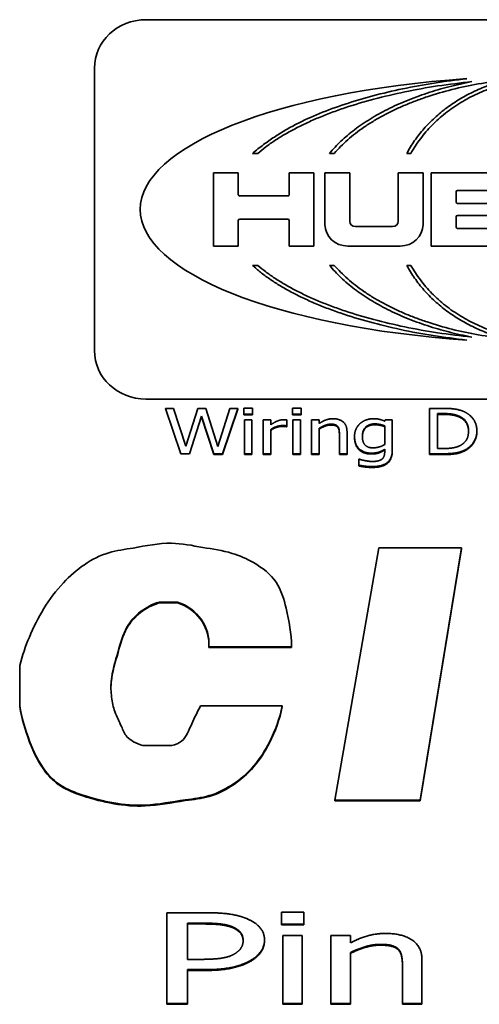
# Paper-space layout 'Sheet 1' of a CAD drawing. Extents: x 0.3 to 16.7, y 0.3 to 10.7.
# Drawn here: x 2.6 to 2.7, y 7.8 to 8 of the extents above; entities that cross this region are included whole.
import ezdxf

# ---------------------------------------------------------------- set-up
doc = ezdxf.new("R2010")
doc.units = 0
doc.header["$MEASUREMENT"] = 0
doc.layers.add('Visible Narrow (ANSI)', color=7, linetype='Continuous', lineweight=35)

psp = doc.layouts.new('Sheet 1')

# ---------------------------------------------------------------- linework, layer by layer
at = {"layer": 'Visible Narrow (ANSI)'}
for p, q in [((2.8379, 8.01834), (2.62712, 8.01834)), ((2.61376, 8.00578), (2.61376, 7.93269)), ((2.65469, 7.98374), (2.65608, 7.98374)), ((2.6747, 7.98374), (2.67591, 7.98374)), ((2.69469, 7.98374), (2.69576, 7.98374)), ((2.64463, 7.97872), (2.64463, 7.95975)), ((2.65104, 7.97872), (2.64463, 7.97872)), ((2.65104, 7.97303), (2.65104, 7.97872)), ((2.67064, 7.97872), (2.66422, 7.97872)), ((2.66422, 7.97872), (2.66422, 7.97303)), ((2.67064, 7.95975), (2.67064, 7.97872)), ((2.67349, 7.97872), (2.67349, 7.96533)), ((2.6799, 7.97872), (2.67349, 7.97872)), ((2.6799, 7.96616), (2.6799, 7.97872)), ((2.69249, 7.97872), (2.69249, 7.96616)), ((2.6989, 7.97872), (2.69249, 7.97872)), ((2.6989, 7.96533), (2.6989, 7.97872)), ((2.70104, 7.97872), (2.70104, 7.95975)), ((2.72182, 7.97872), (2.70104, 7.97872)), ((2.66387, 7.9727), (2.6514, 7.9727)), ((2.70745, 7.97113), (2.70745, 7.97381)), ((2.70781, 7.97415), (2.71826, 7.97415)), ((2.71826, 7.9708), (2.70781, 7.9708)), ((2.70745, 7.96466), (2.70745, 7.96734)), ((2.70781, 7.96767), (2.71826, 7.96767)), ((2.65104, 7.95975), (2.65104, 7.96634)), ((2.6514, 7.96667), (2.66387, 7.96667)), ((2.66422, 7.96634), (2.66422, 7.95975)), ((2.67349, 7.96512), (2.67349, 7.96533)), ((2.69101, 7.96477), (2.68137, 7.96477)), ((2.6989, 7.96512), (2.6989, 7.96533)), ((2.71826, 7.96433), (2.70781, 7.96433)), ((2.64463, 7.95975), (2.65104, 7.95975)), ((2.66422, 7.95975), (2.67064, 7.95975)), ((2.67942, 7.95975), (2.69296, 7.95975)), ((2.70104, 7.95975), (2.72182, 7.95975)), ((2.65608, 7.95473), (2.65469, 7.95473)), ((2.67591, 7.95473), (2.6747, 7.95473)), ((2.69576, 7.95473), (2.69469, 7.95473)), ((2.61376, 7.93248), (2.61376, 7.93269)), ((2.62712, 7.92014), (2.8379, 7.92014)), ((2.63218, 7.91773), (2.63615, 7.90598)), ((2.63218, 7.91752), (2.63218, 7.91773)), ((2.63429, 7.91773), (2.63218, 7.91773)), ((2.63742, 7.90796), (2.63429, 7.91773)), ((2.64053, 7.91773), (2.63742, 7.90796)), ((2.64263, 7.91773), (2.64053, 7.91773)), ((2.64576, 7.90788), (2.64263, 7.91773)), ((2.64887, 7.91773), (2.64576, 7.90788)), ((2.64699, 7.90598), (2.65089, 7.91773)), ((2.65089, 7.91752), (2.64699, 7.90577)), ((2.65089, 7.91773), (2.64887, 7.91773)), ((2.65089, 7.91752), (2.65089, 7.91773)), ((2.65251, 7.91781), (2.65251, 7.91626)), ((2.65473, 7.91781), (2.65251, 7.91781)), ((2.65251, 7.91605), (2.65251, 7.91626)), ((2.65251, 7.91626), (2.65473, 7.91626)), ((2.65473, 7.91626), (2.65473, 7.91781)), ((2.65473, 7.91605), (2.65473, 7.91626)), ((2.66509, 7.91781), (2.66509, 7.91626)), ((2.66731, 7.91781), (2.66509, 7.91781)), ((2.66509, 7.91605), (2.66509, 7.91626)), ((2.66509, 7.91626), (2.66731, 7.91626)), ((2.66731, 7.91626), (2.66731, 7.91781)), ((2.66731, 7.91605), (2.66731, 7.91626)), ((2.70061, 7.91773), (2.70061, 7.90598)), ((2.70415, 7.91773), (2.70061, 7.91773)), ((2.70268, 7.90734), (2.70268, 7.91638)), ((2.70268, 7.91638), (2.70425, 7.91638)), ((2.70425, 7.91616), (2.70268, 7.91616)), ((2.70425, 7.91617), (2.70425, 7.91637)), ((2.63843, 7.90598), (2.6415, 7.91573)), ((2.6415, 7.91573), (2.64467, 7.90598)), ((2.6415, 7.91552), (2.6415, 7.91573)), ((2.64467, 7.90577), (2.6415, 7.91552)), ((2.65473, 7.91605), (2.65251, 7.91605)), ((2.65263, 7.9148), (2.65263, 7.90598)), ((2.65459, 7.9148), (2.65263, 7.9148)), ((2.65459, 7.90598), (2.65459, 7.9148)), ((2.65747, 7.9148), (2.65747, 7.90598)), ((2.65943, 7.9148), (2.65747, 7.9148)), ((2.65943, 7.91348), (2.65943, 7.9148)), ((2.66365, 7.91321), (2.66365, 7.91475)), ((2.66731, 7.91605), (2.66509, 7.91605)), ((2.66521, 7.9148), (2.66521, 7.90598)), ((2.66717, 7.9148), (2.66521, 7.9148)), ((2.66717, 7.90598), (2.66717, 7.9148)), ((2.67005, 7.9148), (2.67005, 7.90598)), ((2.67202, 7.9148), (2.67005, 7.9148)), ((2.67202, 7.91382), (2.67202, 7.9148)), ((2.67503, 7.91343), (2.67503, 7.91363)), ((2.68639, 7.91351), (2.68639, 7.9137)), ((2.68908, 7.9148), (2.68897, 7.91443)), ((2.69094, 7.9148), (2.68908, 7.9148)), ((2.69094, 7.90699), (2.69094, 7.9148)), ((2.70835, 7.91547), (2.70835, 7.91566)), ((2.65943, 7.90598), (2.65943, 7.91224)), ((2.66249, 7.91307), (2.66249, 7.91326)), ((2.66355, 7.91299), (2.66355, 7.91321)), ((2.66355, 7.91321), (2.66365, 7.91321)), ((2.66365, 7.91299), (2.66355, 7.91299)), ((2.66365, 7.91299), (2.66365, 7.91321)), ((2.67202, 7.90598), (2.67202, 7.91257)), ((2.67687, 7.91278), (2.67687, 7.91297)), ((2.67724, 7.91101), (2.67724, 7.90598)), ((2.67921, 7.90598), (2.67921, 7.9117)), ((2.68897, 7.91322), (2.68897, 7.90837)), ((2.71285, 7.91163), (2.71285, 7.91185)), ((2.68116, 7.91026), (2.68116, 7.91048)), ((2.63615, 7.90598), (2.63843, 7.90598)), ((2.64467, 7.90598), (2.64699, 7.90598)), ((2.64467, 7.90577), (2.64467, 7.90598)), ((2.64699, 7.90577), (2.64699, 7.90598)), ((2.65263, 7.90577), (2.65263, 7.90598)), ((2.65263, 7.90598), (2.65459, 7.90598)), ((2.65459, 7.90577), (2.65459, 7.90598)), ((2.65747, 7.90598), (2.65943, 7.90598)), ((2.65747, 7.90577), (2.65747, 7.90598)), ((2.65943, 7.90577), (2.65943, 7.90598)), ((2.66521, 7.90577), (2.66521, 7.90598)), ((2.66521, 7.90598), (2.66717, 7.90598)), ((2.66717, 7.90577), (2.66717, 7.90598)), ((2.67005, 7.90598), (2.67202, 7.90598)), ((2.67005, 7.90577), (2.67005, 7.90598)), ((2.67202, 7.90577), (2.67202, 7.90598)), ((2.67724, 7.90577), (2.67724, 7.90598)), ((2.67724, 7.90598), (2.67921, 7.90598)), ((2.67921, 7.90577), (2.67921, 7.90598)), ((2.68551, 7.90593), (2.68551, 7.90612)), ((2.68897, 7.90715), (2.68897, 7.90638)), ((2.69094, 7.90678), (2.69094, 7.90699)), ((2.70061, 7.90598), (2.70419, 7.90598)), ((2.70061, 7.90577), (2.70061, 7.90598)), ((2.70425, 7.90734), (2.70268, 7.90734)), ((2.70419, 7.90578), (2.70419, 7.90597)), ((2.70968, 7.90671), (2.70968, 7.90693)), ((2.64699, 7.90577), (2.64467, 7.90577)), ((2.65459, 7.90577), (2.65263, 7.90577)), ((2.65943, 7.90577), (2.65747, 7.90577)), ((2.66717, 7.90577), (2.66521, 7.90577)), ((2.67202, 7.90577), (2.67005, 7.90577)), ((2.67921, 7.90577), (2.67724, 7.90577)), ((2.68228, 7.90457), (2.68228, 7.90303)), ((2.68238, 7.90457), (2.68228, 7.90457)), ((2.70419, 7.90577), (2.70061, 7.90577)), ((2.68228, 7.90282), (2.68228, 7.90303)), ((2.68569, 7.90245), (2.68569, 7.90264)), ((2.68743, 7.88163), (2.67606, 7.81632)), ((2.70886, 7.88163), (2.68743, 7.88163)), ((2.6982, 7.81632), (2.70886, 7.88163)), ((2.70886, 7.88141), (2.6982, 7.8161)), ((2.70886, 7.88141), (2.70886, 7.88163)), ((2.63054, 7.8676), (2.63525, 7.8676)), ((2.63054, 7.86739), (2.63054, 7.8676)), ((2.63525, 7.86739), (2.63054, 7.86739)), ((2.63525, 7.86739), (2.63525, 7.8676)), ((2.64341, 7.85604), (2.66484, 7.85604)), ((2.64341, 7.85583), (2.64341, 7.85604)), ((2.66484, 7.85583), (2.64341, 7.85583)), ((2.66484, 7.85583), (2.66484, 7.85604)), ((2.5944, 7.85121), (2.5944, 7.84076)), ((2.5944, 7.84054), (2.5944, 7.84076)), ((2.66244, 7.84076), (2.64122, 7.84076)), ((2.66244, 7.84054), (2.66244, 7.84076)), ((2.63378, 7.83044), (2.62634, 7.83044)), ((2.67606, 7.8161), (2.67606, 7.81632)), ((2.67606, 7.81632), (2.6982, 7.81632)), ((2.6982, 7.8161), (2.67606, 7.8161)), ((2.6982, 7.8161), (2.6982, 7.81632)), ((2.63256, 7.78718), (2.63256, 7.76369)), ((2.64261, 7.78718), (2.63256, 7.78718)), ((2.66222, 7.78733), (2.66222, 7.78425)), ((2.66798, 7.78733), (2.66222, 7.78733)), ((2.66798, 7.78425), (2.66798, 7.78733)), ((2.63787, 7.77511), (2.63787, 7.78447)), ((2.63787, 7.78447), (2.64229, 7.78447)), ((2.64229, 7.78426), (2.63787, 7.78426)), ((2.64229, 7.78427), (2.64229, 7.78446)), ((2.64942, 7.78338), (2.64942, 7.78357)), ((2.66222, 7.78403), (2.66222, 7.78425)), ((2.66222, 7.78425), (2.66798, 7.78425)), ((2.66798, 7.78403), (2.66222, 7.78403)), ((2.66798, 7.78403), (2.66798, 7.78425)), ((2.66257, 7.78131), (2.66257, 7.76369)), ((2.66761, 7.78131), (2.66257, 7.78131)), ((2.66761, 7.76369), (2.66761, 7.78131)), ((2.67503, 7.78131), (2.67503, 7.76369)), ((2.68007, 7.78131), (2.67503, 7.78131)), ((2.68007, 7.77935), (2.68007, 7.78131)), ((2.65783, 7.77988), (2.65783, 7.7801)), ((2.68787, 7.77879), (2.68787, 7.77898)), ((2.68007, 7.76369), (2.68007, 7.77686)), ((2.69259, 7.77748), (2.69259, 7.77767)), ((2.6415, 7.77511), (2.63787, 7.77511)), ((2.65432, 7.77468), (2.65432, 7.77487)), ((2.69357, 7.77374), (2.69357, 7.76369)), ((2.69861, 7.76369), (2.69861, 7.77513)), ((2.63787, 7.77244), (2.64239, 7.77244)), ((2.63787, 7.76369), (2.63787, 7.77244)), ((2.64239, 7.77223), (2.63787, 7.77223)), ((2.64239, 7.77224), (2.64239, 7.77243)), ((2.63256, 7.76369), (2.63787, 7.76369)), ((2.63256, 7.76347), (2.63256, 7.76369)), ((2.63787, 7.76347), (2.63256, 7.76347)), ((2.63787, 7.76347), (2.63787, 7.76369)), ((2.66257, 7.76347), (2.66257, 7.76369)), ((2.66257, 7.76369), (2.66761, 7.76369)), ((2.66761, 7.76347), (2.66257, 7.76347)), ((2.66761, 7.76347), (2.66761, 7.76369)), ((2.67503, 7.76369), (2.68007, 7.76369)), ((2.67503, 7.76347), (2.67503, 7.76369)), ((2.68007, 7.76347), (2.67503, 7.76347)), ((2.68007, 7.76347), (2.68007, 7.76369)), ((2.69357, 7.76347), (2.69357, 7.76369)), ((2.69357, 7.76369), (2.69861, 7.76369)), ((2.69861, 7.76347), (2.69357, 7.76347)), ((2.69861, 7.76347), (2.69861, 7.76369))]:
    psp.add_line(p, q, dxfattribs=at)
for centre, major_axis, ratio, start_param, end_param in [((2.62712, 8.00578), (-0.01336, 0), 0.939693, 4.712389, 6.283185), ((2.73251, 7.96924), (-0.10687, 0), 0.323672, 4.922074, 7.644302), ((2.6514, 7.97303), (-0.000356, 0), 0.939693, 0, 1.570796), ((2.66387, 7.97303), (0.000356, 0), 0.939693, 4.712389, 6.283185), ((2.70781, 7.97381), (-0.000356, 0), 0.939693, 4.712389, 6.283185), ((2.70781, 7.97113), (-0.000356, 0), 0.939693, 0, 1.570796), ((2.70781, 7.96734), (-0.000356, 0), 0.939693, 4.712389, 6.283185), ((2.6514, 7.96634), (-0.000356, 0), 0.939693, 4.712389, 6.283185), ((2.66387, 7.96634), (0.000356, 0), 0.939693, 0, 1.570796), ((2.67942, 7.96533), (-0.00594, 0), 0.939693, 0, 1.570796), ((2.68137, 7.96616), (-0.00147, 0), 0.939693, 0, 1.570796), ((2.69101, 7.96616), (0.00147, 0), 0.939693, 4.712389, 6.283185), ((2.69296, 7.96533), (0.00594, 0), 0.939693, 4.712389, 6.283185), ((2.70781, 7.96466), (-0.000356, 0), 0.939693, 0, 1.570796), ((2.62712, 7.93269), (-0.01336, 0), 0.939693, 0, 1.570796), ((2.63137, 7.85686), (0.01207, 0), 0.939693, 6.210948, 7.526256), ((2.63137, 7.85664), (0.01207, 0), 0.939693, 0.00942, 1.24307)]:
    psp.add_ellipse(centre, major_axis=major_axis, ratio=ratio, start_param=start_param, end_param=end_param, dxfattribs=at)
for points, degree, knots in [([(2.71026, 8.00307), (2.70743, 8.00272), (2.70186, 8.00203), (2.69373, 8.00053), (2.68602, 7.99872), (2.67881, 7.99659), (2.67216, 7.99416), (2.66701, 7.99184), (2.66316, 7.98973), (2.66033, 7.98796), (2.65749, 7.98598), (2.65564, 7.9845), (2.65469, 7.98374)], 3, [0, 0, 0, 0, 0.0870155, 0.171296, 0.2522096, 0.3291509, 0.4015623, 0.4695187, 0.5030323, 0.5372536, 0.5729753, 0.6109933, 0.6109933, 0.6109933, 0.6109933]), ([(2.69576, 7.98374), (2.69614, 7.98439), (2.69689, 7.98568), (2.6982, 7.98753), (2.69964, 7.98931), (2.7012, 7.99101), (2.70289, 7.99262), (2.7047, 7.99414), (2.70662, 7.99557), (2.70865, 7.99688), (2.71077, 7.99809), (2.71297, 7.99918), (2.71525, 8.00016), (2.7176, 8.00101), (2.72001, 8.00174), (2.72247, 8.00234), (2.72496, 8.00282), (2.72665, 8.00302), (2.72749, 8.00312)], 3, [0, 0, 0, 0, 0.0238165, 0.0477859, 0.0719175, 0.0962175, 0.1206906, 0.14534, 0.1701623, 0.1951555, 0.2203134, 0.2456257, 0.2710792, 0.2966593, 0.322351, 0.3481402, 0.3740144, 0.3999493, 0.3999493, 0.3999493, 0.3999493]), ([(2.65608, 7.98374), (2.65677, 7.98431), (2.65819, 7.98547), (2.66051, 7.98709), (2.66305, 7.98866), (2.66579, 7.99017), (2.66874, 7.99162), (2.67188, 7.99301), (2.67521, 7.99432), (2.67995, 7.99599), (2.68627, 7.99787), (2.6943, 7.99974), (2.70277, 8.00128), (2.70859, 8.00196), (2.71155, 8.00231)], 3, [0, 0, 0, 0, 0.0278785, 0.0572368, 0.0880855, 0.1204202, 0.1542251, 0.1894758, 0.2261364, 0.2641438, 0.3438835, 0.4280486, 0.5159232, 0.6067613, 0.6067613, 0.6067613, 0.6067613]), ([(2.71155, 8.00231), (2.70956, 8.00189), (2.70566, 8.00107), (2.70001, 7.9994), (2.69468, 7.99746), (2.69051, 7.99558), (2.68739, 7.99393), (2.6852, 7.99264), (2.68312, 7.99129), (2.68117, 7.98989), (2.67934, 7.98843), (2.67765, 7.98692), (2.6761, 7.98537), (2.67516, 7.98428), (2.6747, 7.98374)], 3, [0, 0, 0, 0, 0.0618784, 0.1220334, 0.1801479, 0.2359397, 0.2628975, 0.2891986, 0.3148363, 0.3398086, 0.3641181, 0.3877727, 0.410787, 0.4331835, 0.4331835, 0.4331835, 0.4331835]), ([(2.67591, 7.98374), (2.67645, 7.98434), (2.67755, 7.98556), (2.6794, 7.98727), (2.68141, 7.98894), (2.6836, 7.99053), (2.68596, 7.99205), (2.68848, 7.9935), (2.69115, 7.99486), (2.69397, 7.99613), (2.69691, 7.99731), (2.70104, 7.99878), (2.70646, 8.00034), (2.71326, 8.00182), (2.71793, 8.00242), (2.72029, 8.00272)], 3, [0, 0, 0, 0, 0.0254383, 0.0517583, 0.0789831, 0.1071242, 0.1361839, 0.1661573, 0.1970264, 0.2287544, 0.2612948, 0.2945947, 0.3632243, 0.4341554, 0.5068534, 0.5068534, 0.5068534, 0.5068534]), ([(2.72029, 8.00272), (2.7196, 8.00253), (2.71821, 8.00215), (2.71618, 8.00146), (2.71418, 8.00069), (2.71224, 7.99983), (2.71035, 7.99888), (2.70853, 7.99786), (2.70677, 7.99675), (2.70508, 7.99557), (2.70347, 7.99431), (2.70194, 7.99298), (2.70049, 7.99159), (2.69914, 7.99013), (2.69787, 7.98861), (2.69671, 7.98704), (2.69564, 7.98542), (2.69501, 7.9843), (2.69469, 7.98374)], 3, [0, 0, 0, 0, 0.0220531, 0.0440346, 0.065936, 0.0877488, 0.1094648, 0.1310768, 0.1525787, 0.1739668, 0.1952395, 0.2163965, 0.2374354, 0.2583583, 0.2791676, 0.2998667, 0.3204604, 0.3409549, 0.3409549, 0.3409549, 0.3409549]), ([(2.65469, 7.95473), (2.65538, 7.95414), (2.65679, 7.95292), (2.65912, 7.95122), (2.66167, 7.94958), (2.66443, 7.948), (2.6674, 7.94648), (2.67057, 7.94504), (2.67394, 7.94367), (2.67873, 7.94193), (2.6851, 7.93999), (2.69315, 7.93805), (2.70158, 7.93646), (2.70735, 7.93576), (2.71026, 7.9354)], 3, [0, 0, 0, 0, 0.0284464, 0.0583441, 0.0897194, 0.1225799, 0.1569193, 0.1927196, 0.2299506, 0.268531, 0.3492765, 0.4340004, 0.5216647, 0.6111989, 0.6111989, 0.6111989, 0.6111989]), ([(2.71155, 7.93616), (2.70859, 7.93651), (2.70277, 7.9372), (2.6943, 7.93873), (2.68627, 7.94061), (2.67995, 7.94248), (2.67521, 7.94416), (2.67188, 7.94547), (2.66874, 7.94685), (2.66579, 7.9483), (2.66305, 7.94982), (2.66051, 7.95139), (2.65819, 7.953), (2.65677, 7.95416), (2.65608, 7.95473)], 3, [0, 0, 0, 0, 0.0908381, 0.1787127, 0.2628777, 0.3426175, 0.3806248, 0.4172855, 0.4525362, 0.486341, 0.5186758, 0.5495245, 0.5788828, 0.6067613, 0.6067613, 0.6067613, 0.6067613]), ([(2.6747, 7.95473), (2.67516, 7.95419), (2.6761, 7.9531), (2.67765, 7.95155), (2.67934, 7.95004), (2.68117, 7.94858), (2.68312, 7.94718), (2.6852, 7.94583), (2.68739, 7.94455), (2.69051, 7.9429), (2.69468, 7.94102), (2.70001, 7.93907), (2.70566, 7.93741), (2.70956, 7.93658), (2.71155, 7.93616)], 3, [0, 0, 0, 0, 0.0223965, 0.0454109, 0.0690655, 0.0933749, 0.1183472, 0.1439849, 0.170286, 0.1972438, 0.2530356, 0.3111501, 0.3713052, 0.4331835, 0.4331835, 0.4331835, 0.4331835]), ([(2.72029, 7.93575), (2.71793, 7.93605), (2.71326, 7.93665), (2.70646, 7.93813), (2.70104, 7.9397), (2.69691, 7.94116), (2.69397, 7.94234), (2.69115, 7.94362), (2.68848, 7.94498), (2.68596, 7.94642), (2.6836, 7.94795), (2.68141, 7.94954), (2.6794, 7.9512), (2.67755, 7.95291), (2.67645, 7.95413), (2.67591, 7.95473)], 3, [0, 0, 0, 0, 0.072698, 0.1436291, 0.2122587, 0.2455587, 0.2780991, 0.309827, 0.3406961, 0.3706695, 0.3997292, 0.4278703, 0.4550951, 0.4814151, 0.5068534, 0.5068534, 0.5068534, 0.5068534]), ([(2.69469, 7.95473), (2.69501, 7.95417), (2.69564, 7.95305), (2.69671, 7.95143), (2.69787, 7.94986), (2.69914, 7.94834), (2.70049, 7.94689), (2.70194, 7.94549), (2.70347, 7.94416), (2.70508, 7.9429), (2.70677, 7.94172), (2.70853, 7.94062), (2.71035, 7.93959), (2.71224, 7.93865), (2.71418, 7.93778), (2.71618, 7.93701), (2.71821, 7.93632), (2.7196, 7.93594), (2.72029, 7.93575)], 3, [0, 0, 0, 0, 0.0204946, 0.0410882, 0.0617873, 0.0825967, 0.1035195, 0.1245584, 0.1457154, 0.1669881, 0.1883762, 0.2098782, 0.2314901, 0.2532061, 0.2750189, 0.2969203, 0.3189018, 0.3409549, 0.3409549, 0.3409549, 0.3409549]), ([(2.72749, 7.93535), (2.72665, 7.93546), (2.72496, 7.93566), (2.72247, 7.93613), (2.72001, 7.93673), (2.7176, 7.93746), (2.71525, 7.93832), (2.71297, 7.93929), (2.71077, 7.94039), (2.70865, 7.94159), (2.70662, 7.94291), (2.7047, 7.94433), (2.70289, 7.94585), (2.7012, 7.94747), (2.69964, 7.94917), (2.6982, 7.95095), (2.69689, 7.9528), (2.69614, 7.95409), (2.69576, 7.95473)], 3, [0, 0, 0, 0, 0.0259349, 0.0518091, 0.0775982, 0.10329, 0.1288701, 0.1543236, 0.1796358, 0.2047937, 0.2297869, 0.2546092, 0.2792586, 0.3037318, 0.3280318, 0.3521633, 0.3761328, 0.3999493, 0.3999493, 0.3999493, 0.3999493]), ([(2.7107, 7.91176), (2.71068, 7.91304), (2.70952, 7.91492), (2.70835, 7.91546)], 2, [0.038617, 0.038617, 0.038617, 1, 2, 2, 2]), ([(2.68639, 7.9135), (2.6849, 7.9135), (2.68322, 7.91187), (2.68319, 7.91039)], 2, [0, 0, 0, 1, 1.966621, 1.966621, 1.966621]), ([(2.66484, 7.85604), (2.66479, 7.85945), (2.66379, 7.86499), (2.6615, 7.87324), (2.65562, 7.87774), (2.64901, 7.88067), (2.6417, 7.88166), (2.63313, 7.88349), (2.62501, 7.88166), (2.61478, 7.88034), (2.60415, 7.87246), (2.59772, 7.86131), (2.59506, 7.85372), (2.5944, 7.85121)], 3, [-1, -1, -1, -1, -0.89813, -0.825067, -0.749005, -0.690905, -0.616624, -0.538461, -0.442825, -0.381595, -0.244332, -0.078305, 0, 0, 0, 0]), ([(2.62634, 7.83044), (2.62546, 7.83067), (2.62402, 7.8313), (2.62179, 7.83281), (2.62066, 7.83579), (2.61895, 7.83904), (2.61808, 7.84304), (2.61792, 7.84835), (2.61987, 7.85435), (2.62148, 7.86085), (2.62553, 7.86537), (2.62872, 7.86701), (2.63054, 7.8676)], 3, [-1, -1, -1, -1, -0.943832, -0.897631, -0.831925, -0.737363, -0.652483, -0.559515, -0.382661, -0.233327, -0.115857, 0, 0, 0, 0]), ([(2.63054, 7.86739), (2.62872, 7.8668), (2.62553, 7.86516), (2.62148, 7.86063), (2.61987, 7.85414), (2.6182, 7.84899), (2.61806, 7.84587), (2.61805, 7.84537)], 3, [0, 0, 0, 0, 0.1158566, 0.2333271, 0.3826606, 0.559515, 0.5930422, 0.5930422, 0.5930422, 0.5930422]), ([(2.5944, 7.84076), (2.59493, 7.83758), (2.59668, 7.8318), (2.6, 7.82456), (2.60501, 7.81971), (2.61384, 7.81637), (2.62502, 7.81408), (2.63591, 7.81633), (2.64363, 7.81713), (2.64984, 7.82019), (2.6553, 7.82492), (2.65982, 7.83206), (2.66176, 7.83744), (2.66244, 7.84076)], 3, [-1, -1, -1, -1, -0.895761, -0.800114, -0.744633, -0.678375, -0.508999, -0.400906, -0.335755, -0.270277, -0.188114, -0.108753, 0, 0, 0, 0]), ([(2.66244, 7.84054), (2.66176, 7.83722), (2.65982, 7.83185), (2.6553, 7.82471), (2.64984, 7.81997), (2.64363, 7.81692), (2.63591, 7.81612), (2.62502, 7.81386), (2.61384, 7.81616), (2.60501, 7.8195), (2.6, 7.82435), (2.59668, 7.83158), (2.59493, 7.83737), (2.5944, 7.84054)], 3, [0, 0, 0, 0, 0.108753, 0.188114, 0.270277, 0.335755, 0.400906, 0.508999, 0.678375, 0.744633, 0.800114, 0.895761, 1, 1, 1, 1]), ([(2.64122, 7.84076), (2.64054, 7.83916), (2.63886, 7.83624), (2.63734, 7.83172), (2.63477, 7.8307), (2.63378, 7.83044)], 3, [-1, -1, -1, -1, -0.600929, -0.206628, 0, 0, 0, 0]), ([(2.6523, 7.77989), (2.65227, 7.78104), (2.65088, 7.78279), (2.64942, 7.78337)], 2, [0.042856, 0.042856, 0.042856, 1, 2, 2, 2])]:
    psp.add_open_spline(points, degree=degree, knots=knots, dxfattribs=at)
for points in [[(2.7097, 7.9168), (2.70883, 7.91723), (2.70633, 7.91773), (2.70415, 7.91773)], [(2.70425, 7.91638), (2.70565, 7.91638), (2.70752, 7.91604), (2.70835, 7.91567)], [(2.70835, 7.91546), (2.70752, 7.91583), (2.70565, 7.91616), (2.70425, 7.91616)], [(2.71285, 7.91185), (2.71285, 7.91356), (2.7112, 7.91604), (2.7097, 7.9168)], [(2.66286, 7.9148), (2.66211, 7.9148), (2.66051, 7.91421), (2.65943, 7.91348)], [(2.66365, 7.91475), (2.66346, 7.91478), (2.66316, 7.9148), (2.66286, 7.9148)], [(2.67555, 7.91505), (2.6746, 7.91505), (2.67289, 7.91442), (2.67202, 7.91382)], [(2.67202, 7.91257), (2.67275, 7.91305), (2.6743, 7.91364), (2.67503, 7.91364)], [(2.67503, 7.91364), (2.67577, 7.91364), (2.67662, 7.91331), (2.67687, 7.91298)], [(2.67921, 7.9117), (2.67921, 7.91333), (2.67727, 7.91505), (2.67555, 7.91505)], [(2.68266, 7.91386), (2.68197, 7.91327), (2.68116, 7.91157), (2.68116, 7.91048)], [(2.68608, 7.91505), (2.68511, 7.91505), (2.68332, 7.91443), (2.68266, 7.91386)], [(2.68319, 7.9105), (2.68319, 7.91206), (2.6849, 7.91371), (2.68639, 7.91371)], [(2.68897, 7.91443), (2.6883, 7.91472), (2.68698, 7.91505), (2.68608, 7.91505)], [(2.68639, 7.91371), (2.68701, 7.91371), (2.68824, 7.91348), (2.68897, 7.91322)], [(2.70835, 7.91567), (2.70952, 7.91513), (2.7107, 7.91322), (2.7107, 7.91187)], [(2.65943, 7.91224), (2.66013, 7.91275), (2.66169, 7.91327), (2.66249, 7.91327)], [(2.66249, 7.91306), (2.66169, 7.91306), (2.66013, 7.91254), (2.65943, 7.91202)], [(2.66249, 7.91327), (2.66284, 7.91327), (2.66332, 7.91326), (2.66355, 7.91321)], [(2.66355, 7.91299), (2.66332, 7.91304), (2.66284, 7.91306), (2.66249, 7.91306)], [(2.67503, 7.91342), (2.6743, 7.91342), (2.67275, 7.91283), (2.67202, 7.91236)], [(2.67687, 7.91277), (2.67662, 7.9131), (2.67577, 7.91342), (2.67503, 7.91342)], [(2.67687, 7.91298), (2.67709, 7.91267), (2.67724, 7.91162), (2.67724, 7.91101)], [(2.67724, 7.9108), (2.67724, 7.9114), (2.67709, 7.91245), (2.67687, 7.91277)], [(2.68897, 7.913), (2.68824, 7.91327), (2.68701, 7.9135), (2.68639, 7.9135)], [(2.7107, 7.91187), (2.7107, 7.9105), (2.70962, 7.90867), (2.70854, 7.90812)], [(2.70968, 7.90693), (2.71113, 7.90765), (2.71285, 7.91024), (2.71285, 7.91185)], [(2.71285, 7.91163), (2.71285, 7.91002), (2.71113, 7.90744), (2.70968, 7.90671)], [(2.68116, 7.91048), (2.68116, 7.90837), (2.68352, 7.90614), (2.68551, 7.90614)], [(2.68551, 7.90592), (2.68352, 7.90592), (2.68116, 7.90816), (2.68116, 7.91026)], [(2.68595, 7.90751), (2.68449, 7.90751), (2.68319, 7.90904), (2.68319, 7.9105)], [(2.68551, 7.90614), (2.68665, 7.90614), (2.68818, 7.90663), (2.68897, 7.90715)], [(2.68897, 7.90694), (2.68818, 7.90642), (2.68665, 7.90592), (2.68551, 7.90592)], [(2.68569, 7.90265), (2.68835, 7.90265), (2.69094, 7.90475), (2.69094, 7.90699)], [(2.69094, 7.90678), (2.69094, 7.90453), (2.68835, 7.90244), (2.68569, 7.90244)], [(2.68897, 7.90837), (2.68832, 7.90796), (2.68671, 7.90751), (2.68595, 7.90751)], [(2.68897, 7.90638), (2.68897, 7.90584), (2.6887, 7.90499), (2.68836, 7.90467)], [(2.70419, 7.90598), (2.70607, 7.90598), (2.7085, 7.90636), (2.70968, 7.90693)], [(2.70968, 7.90671), (2.7085, 7.90615), (2.70607, 7.90577), (2.70419, 7.90577)], [(2.70854, 7.90812), (2.70769, 7.90767), (2.70563, 7.90734), (2.70425, 7.90734)], [(2.68384, 7.90421), (2.68335, 7.9043), (2.68258, 7.90451), (2.68238, 7.90457)], [(2.68584, 7.90398), (2.68531, 7.90398), (2.68438, 7.90411), (2.68384, 7.90421)], [(2.68836, 7.90467), (2.68801, 7.90435), (2.68675, 7.90398), (2.68584, 7.90398)], [(2.68228, 7.90303), (2.68305, 7.90286), (2.68483, 7.90265), (2.68569, 7.90265)], [(2.68569, 7.90244), (2.68483, 7.90244), (2.68305, 7.90265), (2.68228, 7.90282)], [(2.65307, 7.78571), (2.65116, 7.78649), (2.64616, 7.78718), (2.64261, 7.78718)], [(2.64229, 7.78447), (2.64478, 7.78447), (2.64814, 7.78407), (2.64942, 7.78358)], [(2.64942, 7.78337), (2.64814, 7.78386), (2.64478, 7.78426), (2.64229, 7.78426)], [(2.64942, 7.78358), (2.65088, 7.78301), (2.6523, 7.78122), (2.6523, 7.78)], [(2.65783, 7.7801), (2.65783, 7.78206), (2.6553, 7.78482), (2.65307, 7.78571)], [(2.68919, 7.78181), (2.68674, 7.78181), (2.68232, 7.78055), (2.68007, 7.77935)], [(2.69861, 7.77513), (2.69861, 7.77838), (2.69361, 7.78181), (2.68919, 7.78181)], [(2.6523, 7.78), (2.6523, 7.77888), (2.65122, 7.77722), (2.65003, 7.77652)], [(2.65432, 7.77488), (2.65596, 7.77583), (2.65783, 7.77857), (2.65783, 7.7801)], [(2.65783, 7.77988), (2.65783, 7.77836), (2.65596, 7.77562), (2.65432, 7.77467)], [(2.68007, 7.77686), (2.68198, 7.77781), (2.68599, 7.77899), (2.68787, 7.77899)], [(2.68787, 7.77878), (2.68599, 7.77878), (2.68198, 7.7776), (2.68007, 7.77665)], [(2.68787, 7.77899), (2.68978, 7.77899), (2.69198, 7.77834), (2.69259, 7.77768)], [(2.69259, 7.77746), (2.69198, 7.77813), (2.68978, 7.77878), (2.68787, 7.77878)], [(2.65003, 7.77652), (2.64871, 7.77572), (2.64474, 7.77511), (2.6415, 7.77511)], [(2.69259, 7.77768), (2.69316, 7.77705), (2.69357, 7.77496), (2.69357, 7.77374)], [(2.69357, 7.77352), (2.69357, 7.77474), (2.69316, 7.77684), (2.69259, 7.77746)], [(2.64239, 7.77244), (2.64666, 7.77244), (2.65226, 7.77368), (2.65432, 7.77488)], [(2.65432, 7.77467), (2.65226, 7.77347), (2.64666, 7.77223), (2.64239, 7.77223)]]:
    psp.add_open_spline(points, degree=2, dxfattribs=at)

doc.saveas('drawing.dxf')
